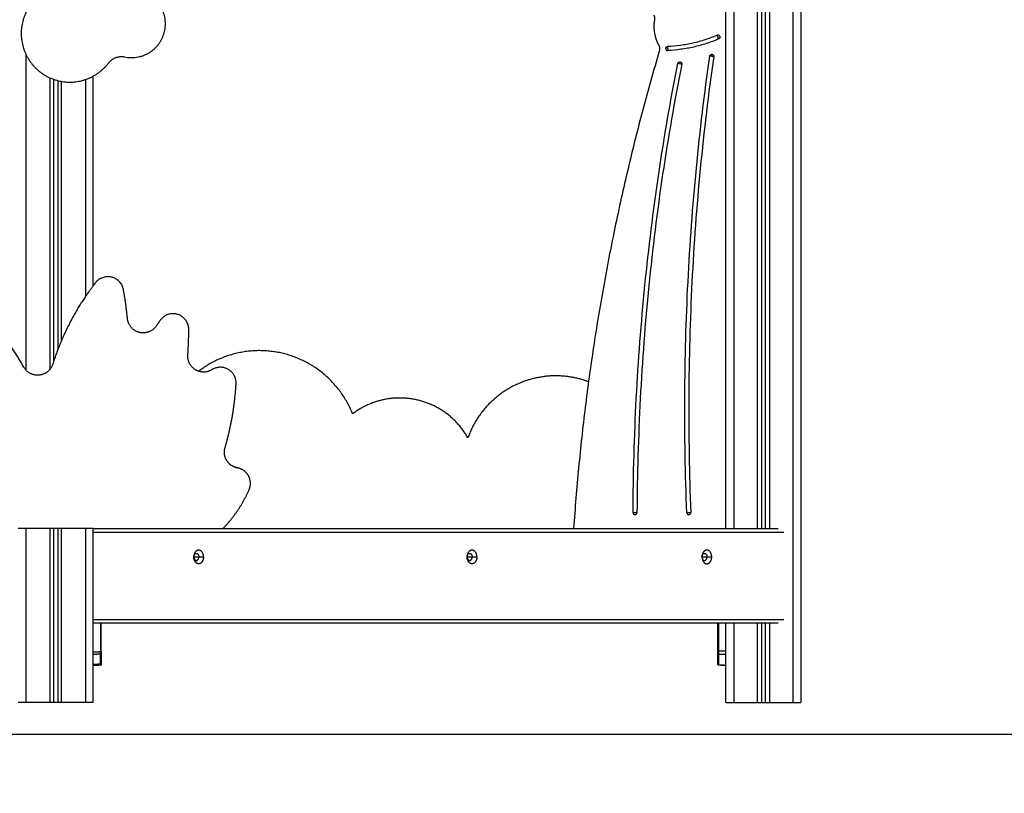
# Model space of a CAD drawing. Units: millimetres. Extents: x 99.6 to 108.7, y 1466.8 to 1479.2.
# Drawn here: x 105.2 to 106.4, y 1474.2 to 1475.2 of the extents above; entities that cross this region are included whole.
import ezdxf

# ---------------------------------------------------------------- set-up
doc = ezdxf.new("R2010")
doc.units = ezdxf.units.MM
doc.header["$PDSIZE"] = -1
doc.layers.add('DIASTASEIS', color=253, linetype='Continuous', lineweight=5)
doc.styles.get("Standard").update_dxf_attribs({"font": 'ARIALN.TTF'})
doc.dimstyles.get("Standard").update_dxf_attribs({"dimtxt": 0.18, "dimasz": 0.15, "dimexe": 0.1, "dimexo": 0, "dimgap": 0.09, "dimtad": 0, "dimtih": 1, "dimtoh": 1, "dimrnd": 0.05, "dimzin": 0, "dimdsep": 46, "dimtxsty": 'Standard', "dimblk": 'OBLIQUE', "dimcen": 0.09, "dimadec": 0, "dimazin": 0, "dimtfac": 1, "dimtofl": 0, "dimtmove": 0, "dimatfit": 3, "dimldrblk": 'OBLIQUE', "dimfxl": 1, "dimtolj": 1, "dimtzin": 0, "dimarcsym": 0})

# ---------------------------------------------------------------- blocks, each defined once
blk = doc.blocks.new('g402 opsi')
for points, degree in [([(11.2854, 2.4785), (11.2854, 3.4066), (11.2854, 4.3346)], 2), ([(11.2904, 4.3379), (11.2904, 3.4082), (11.2904, 2.4785)], 2), ([(11.3204, 2.2585), (11.3204, 3.3015), (11.3204, 4.3445)], 2), ([(11.3304, 4.3445), (11.3304, 3.3015), (11.3304, 2.2585)], 2), ([(11.2454, 4.3315), (11.2454, 3.405), (11.2454, 2.4785)], 2), ([(11.2754, 2.4785), (11.2754, 3.405), (11.2754, 4.3316)], 2), ([(11.2804, 4.3325), (11.2804, 3.4055), (11.2804, 2.4785)], 2), ([(11.2354, 2.4785), (11.2354, 3.2985), (11.2354, 4.1185)], 2), ([(10.3504, 2.6786), (10.3504, 2.8781), (10.3504, 3.0776)], 2), ([(11.1512, 3.0821), (11.0639, 2.7863), (11.0429, 2.4785)], 2), ([(10.3804, 3.0484), (10.3804, 2.864), (10.3804, 2.6795)], 2), ([(10.3854, 2.6903), (10.3854, 2.8684), (10.3854, 3.0464)], 2), ([(10.3904, 3.0449), (10.3904, 2.8746), (10.3904, 2.7044)], 2), ([(10.3954, 2.7167), (10.3954, 2.8803), (10.3954, 3.0438)], 2), ([(10.4254, 3.0462), (10.4254, 2.9089), (10.4254, 2.7717)], 2), ([(10.4354, 2.7857), (10.4354, 2.9181), (10.4354, 3.0505)], 2), ([(10.3804, 2.4785), (10.3654, 2.4785), (10.3504, 2.4785)], 2), ([(10.3504, 2.2585), (10.3504, 2.3685), (10.3504, 2.4785)], 2), ([(10.3804, 2.4785), (10.3804, 2.3685), (10.3804, 2.2585)], 2), ([(10.3904, 2.4785), (10.3879, 2.4785), (10.3854, 2.4785)], 2), ([(10.3854, 2.2585), (10.3854, 2.3685), (10.3854, 2.4785)], 2), ([(10.3904, 2.4785), (10.3904, 2.3685), (10.3904, 2.2585)], 2), ([(10.4254, 2.4785), (10.4104, 2.4785), (10.3954, 2.4785)], 2), ([(10.3954, 2.2585), (10.3954, 2.3685), (10.3954, 2.4785)], 2), ([(10.4254, 2.4785), (10.4254, 2.3685), (10.4254, 2.2585)], 2), ([(10.4354, 2.4785), (10.8686, 2.4785), (11.3017, 2.4785)], 2), ([(10.4354, 2.2585), (10.4354, 2.3685), (10.4354, 2.4785)], 2), ([(11.3088, 2.4735), (10.8721, 2.4735), (10.4354, 2.4735)], 2), ([(10.5626, 2.4425), (10.5658, 2.4425), (10.5689, 2.4425)], 2), ([(10.5689, 2.4425), (10.5719, 2.4425), (10.5748, 2.4425)], 2), ([(10.9082, 2.4425), (10.9114, 2.4425), (10.9146, 2.4425)], 2), ([(10.9146, 2.4425), (10.9175, 2.4425), (10.9205, 2.4425)], 2), ([(11.2052, 2.4425), (11.2084, 2.4425), (11.2116, 2.4425)], 2), ([(11.2116, 2.4425), (11.2145, 2.4425), (11.2175, 2.4425)], 2), ([(10.4354, 2.3635), (10.8721, 2.3635), (11.3088, 2.3635)], 2), ([(11.3017, 2.3585), (10.8686, 2.3585), (10.4354, 2.3585)], 2), ([(10.4447, 2.3585), (10.4447, 2.3406), (10.4447, 2.3227)], 2), ([(10.4454, 2.3227), (10.4454, 2.3406), (10.4454, 2.3585)], 2), ([(11.2254, 2.3237), (11.2254, 2.3411), (11.2254, 2.3585)], 2), ([(11.2262, 2.3585), (11.2262, 2.3411), (11.2262, 2.3237)], 2), ([(11.2354, 2.2585), (11.2354, 2.3085), (11.2354, 2.3585)], 2), ([(11.2454, 2.3585), (11.2454, 2.3085), (11.2454, 2.2585)], 2), ([(11.2754, 2.2585), (11.2754, 2.3085), (11.2754, 2.3585)], 2), ([(11.2804, 2.3585), (11.2804, 2.3085), (11.2804, 2.2585)], 2), ([(11.2854, 2.2585), (11.2854, 2.3085), (11.2854, 2.3585)], 2), ([(11.2904, 2.3585), (11.2904, 2.3085), (11.2904, 2.2585)], 2), ([(10.4354, 2.3225), (10.4401, 2.3226), (10.4447, 2.3227)], 2), ([(10.4447, 2.3194), (10.4401, 2.3193), (10.4354, 2.3192)], 2), ([(10.4447, 2.3194), (10.4447, 2.3199), (10.4447, 2.3205), (10.4447, 2.3212), (10.4447, 2.3219), (10.4447, 2.3227)], 5), ([(10.4447, 2.3072), (10.4447, 2.3133), (10.4447, 2.3194)], 2), ([(10.4454, 2.3227), (10.4454, 2.3221), (10.4454, 2.3214), (10.4454, 2.3208), (10.4454, 2.3203), (10.4454, 2.3199)], 5), ([(10.4454, 2.3199), (10.4454, 2.3138), (10.4454, 2.3077)], 2), ([(11.2254, 2.32), (11.2254, 2.3204), (11.2254, 2.3211), (11.2254, 2.3219), (11.2254, 2.3228), (11.2254, 2.3237)], 5), ([(11.2254, 2.3068), (11.2254, 2.3134), (11.2254, 2.32)], 2), ([(11.2262, 2.3237), (11.2262, 2.3226), (11.2262, 2.3216), (11.2262, 2.3206), (11.2262, 2.3199), (11.2262, 2.3193)], 5), ([(11.2262, 2.3237), (11.2308, 2.3236), (11.2354, 2.3235)], 2), ([(11.2262, 2.3193), (11.2262, 2.3127), (11.2262, 2.3061)], 2), ([(11.2354, 2.3191), (11.2308, 2.3192), (11.2262, 2.3193)], 2), ([(10.4354, 2.3068), (10.4401, 2.307), (10.4447, 2.3072)], 2), ([(10.4447, 2.3055), (10.4401, 2.3053), (10.4354, 2.3051)], 2), ([(10.4447, 2.3055), (10.4447, 2.3055), (10.4447, 2.3057), (10.4447, 2.306), (10.4447, 2.3065), (10.4447, 2.3072)], 5), ([(10.4454, 2.3077), (10.4454, 2.3071), (10.4454, 2.3067), (10.4454, 2.3064), (10.4454, 2.3062), (10.4454, 2.3062)], 5), ([(11.2254, 2.3062), (11.2254, 2.3062), (11.2254, 2.3063), (11.2254, 2.3064), (11.2254, 2.3066), (11.2254, 2.3068)], 5), ([(11.2262, 2.3061), (11.2262, 2.3059), (11.2262, 2.3057), (11.2262, 2.3056), (11.2262, 2.3055), (11.2262, 2.3055)], 5), ([(11.2262, 2.3061), (11.2308, 2.3059), (11.2354, 2.3057)], 2), ([(11.2354, 2.3051), (11.2308, 2.3053), (11.2262, 2.3055)], 2), ([(10.3804, 2.2585), (10.3654, 2.2585), (10.3504, 2.2585)], 2), ([(10.3904, 2.2585), (10.3879, 2.2585), (10.3854, 2.2585)], 2), ([(10.4254, 2.2585), (10.4104, 2.2585), (10.3954, 2.2585)], 2), ([(11.2454, 2.2585), (11.2604, 2.2585), (11.2754, 2.2585)], 2), ([(11.2804, 2.2585), (11.2829, 2.2585), (11.2854, 2.2585)], 2), ([(11.2904, 2.2585), (11.3054, 2.2585), (11.3204, 2.2585)], 2)]:
    blk.add_open_spline(points, degree=degree)
for points, weights, knots in [([(10.3982, 3.1657), (10.3654, 3.1616), (10.3507, 3.132), (10.336, 3.1024), (10.3525, 3.0738), (10.369, 3.0451), (10.402, 3.0431), (10.435, 3.041), (10.4549, 3.0674)], [1, 0.88104918882, 1, 0.88104918882, 1, 0.88104918882, 1, 0.88104918882, 1], [1636.727059, 1636.727059, 1636.727059, 1697.416619, 1697.416619, 1758.106179, 1758.106179, 1818.795739, 1818.795739, 1879.485299, 1879.485299, 1879.485299]), ([(10.4751, 3.0749), (10.5127, 3.0669), (10.5246, 3.1035), (10.5364, 3.1402), (10.5012, 3.1557)], [1, 0.742479197711, 1, 0.742479197711, 1], [1370.345176, 1370.345176, 1370.345176, 1433.024995, 1433.024995, 1495.704814, 1495.704814, 1495.704814]), ([(11.1451, 3.1209), (11.1436, 3.1135), (11.1452, 3.1047), (11.1467, 3.0964), (11.1503, 3.09)], [1, 0.965148825346, 1.04175872247, 0.970818062926, 1], [-392.602377, -392.602377, -392.602377, -375.41567, -375.41567, -359.13433, -359.13433, -359.13433]), ([(11.2264, 3.0976), (11.2264, 3.0976), (11.2254, 3.0999), (11.2245, 3.1022), (11.2245, 3.1022)], [1, 0.707106781187, 1, 0.707106781187, 1], [3.141593, 3.141593, 3.141593, 4.712389, 4.712389, 6.283185, 6.283185, 6.283185]), ([(11.1617, 3.0879), (11.1617, 3.0879), (11.1618, 3.0854), (11.1619, 3.0829), (11.1619, 3.0829)], [1, 0.707106781187, 1, 0.707106781187, 1], [-6.283185, -6.283185, -6.283185, -4.712389, -4.712389, -3.141593, -3.141593, -3.141593]), ([(11.2201, 3.0752), (11.2201, 3.0752), (11.2176, 3.0756), (11.2151, 3.0759), (11.2151, 3.0759)], [1, 0.707106781187, 1, 0.707106781187, 1], [0, 0, 0, 1.570796, 1.570796, 3.141593, 3.141593, 3.141593]), ([(11.1796, 3.0656), (11.1796, 3.0656), (11.1771, 3.0661), (11.1747, 3.0665), (11.1747, 3.0665)], [1, 0.707106781187, 1, 0.707106781187, 1], [0, 0, 0, 1.570796, 1.570796, 3.141593, 3.141593, 3.141593]), ([(10.4786, 2.744), (10.4769, 2.7623), (10.4736, 2.7805), (10.4713, 2.7932), (10.4587, 2.7963), (10.4461, 2.7994), (10.4381, 2.7892), (10.4019, 2.7425), (10.3841, 2.6862)], [1, 0.999100586703, 1, 0.838803638408, 1, 0.838803638408, 1, 0.984459309286, 1], [-7852.817617, -7852.817617, -7852.817617, -7787.724832, -7787.724832, -7764.696261, -7764.696261, -7741.66769, -7741.66769, -7535.384364, -7535.384364, -7535.384364]), ([(10.5152, 2.7348), (10.5074, 2.723), (10.4937, 2.7264), (10.4799, 2.7299), (10.4786, 2.744)], [1, 0.816626161028, 1, 0.816626161028, 1], [-7902.038036, -7902.038036, -7902.038036, -7877.427826, -7877.427826, -7852.817617, -7852.817617, -7852.817617]), ([(10.555, 2.6975), (10.5561, 2.7137), (10.5562, 2.7299), (10.5563, 2.7446), (10.5423, 2.7491), (10.5283, 2.7536), (10.5199, 2.7416), (10.5175, 2.7382), (10.5152, 2.7348)], [1, 0.999587772114, 1, 0.806226432522, 1, 0.806226432522, 1, 0.99989057457, 1], [-8024.450711, -8024.450711, -8024.450711, -7967.280906, -7967.280906, -7941.958877, -7941.958877, -7916.636848, -7916.636848, -7902.038036, -7902.038036, -7902.038036]), ([(10.3476, 2.6825), (10.3339, 2.707), (10.3157, 2.7283), (10.3083, 2.7369), (10.2972, 2.735), (10.286, 2.7331), (10.2819, 2.7226), (10.2701, 2.6924), (10.2669, 2.6603)], [1, 0.995212708302, 1, 0.869791250708, 1, 0.869791250708, 1, 0.9909330554, 1], [-7488.897276, -7488.897276, -7488.897276, -7390.245105, -7390.245105, -7369.604416, -7369.604416, -7348.963727, -7348.963727, -7235.492512, -7235.492512, -7235.492512]), ([(10.7634, 2.6234), (10.7397, 2.6829), (10.6777, 2.6992), (10.6179, 2.7149), (10.5687, 2.6773)], [1, 0.892444330765, 1, 0.89572493089, 0.993638925642], [2523.547332, 2523.547332, 2523.547332, 2672.566627, 2672.566627, 2817.040624, 2817.040624, 2817.040624]), ([(10.5855, 2.6793), (10.5752, 2.6728), (10.5647, 2.6791), (10.5543, 2.6854), (10.555, 2.6975)], [1, 0.853844941758, 1, 0.853844941758, 1], [-8068.248195, -8068.248195, -8068.248195, -8046.349453, -8046.349453, -8024.450711, -8024.450711, -8024.450711]), ([(10.3841, 2.6862), (10.3801, 2.6737), (10.3671, 2.6724), (10.354, 2.6711), (10.3476, 2.6825)], [1, 0.835865579107, 1, 0.835865579107, 1], [-7535.384364, -7535.384364, -7535.384364, -7512.14082, -7512.14082, -7488.897276, -7488.897276, -7488.897276]), ([(10.602, 2.5805), (10.6136, 2.62), (10.616, 2.6611), (10.6168, 2.6732), (10.6063, 2.6795), (10.5959, 2.6857), (10.5855, 2.6793)], [1, 0.993553230124, 1, 0.854488536645, 1, 0.854488536645, 1], [-8256.752197, -8256.752197, -8256.752197, -8111.946665, -8111.946665, -8090.09743, -8090.09743, -8068.248195, -8068.248195, -8068.248195]), ([(11.0618, 2.664), (11.021, 2.6793), (10.98, 2.6644), (10.9278, 2.6455), (10.9091, 2.5931)], [0.969525329955, 0.923941082562, 1, 0.904886412156, 1], [2076.904813, 2076.904813, 2076.904813, 2181.294141, 2181.294141, 2311.835619, 2311.835619, 2311.835619]), ([(10.9091, 2.5931), (10.8871, 2.6323), (10.8431, 2.6414), (10.7991, 2.6505), (10.7634, 2.6234)], [1, 0.910226492592, 1, 0.910226492592, 1], [2311.835619, 2311.835619, 2311.835619, 2417.691475, 2417.691475, 2523.547332, 2523.547332, 2523.547332]), ([(10.6177, 2.5551), (10.6089, 2.5567), (10.6042, 2.5643), (10.5995, 2.5719), (10.602, 2.5805)], [1, 0.912965402329, 1, 0.912965402329, 1], [-8290.376426, -8290.376426, -8290.376426, -8273.564311, -8273.564311, -8256.752197, -8256.752197, -8256.752197]), ([(10.6325, 2.5275), (10.6364, 2.5364), (10.6318, 2.5449), (10.6272, 2.5534), (10.6177, 2.5551)], [1, 0.899915801717, 1, 0.899915801717, 1], [-8326.474021, -8326.474021, -8326.474021, -8308.425224, -8308.425224, -8290.376426, -8290.376426, -8290.376426]), ([(11.118, 2.4985), (11.118, 2.4985), (11.1205, 2.4985), (11.123, 2.4985), (11.123, 2.4985)], [1, 0.707106781187, 1, 0.707106781187, 1], [-3.141593, -3.141593, -3.141593, -1.570796, -1.570796, 0, 0, 0]), ([(11.186, 2.4984), (11.186, 2.4984), (11.1885, 2.4985), (11.191, 2.4986), (11.191, 2.4986)], [1, 0.707106781187, 1, 0.707106781187, 1], [-3.141593, -3.141593, -3.141593, -1.570796, -1.570796, 0, 0, 0]), ([(10.5748, 2.4425), (10.5748, 2.4511), (10.5687, 2.4511), (10.5626, 2.4511), (10.5626, 2.4425)], [1, 0.707135284238, 1, 0.707135284238, 1], [-27.174776, -27.174776, -27.174776, -13.588086, -13.588086, -0.001395, -0.001395, -0.001395]), ([(10.5626, 2.4425), (10.5626, 2.447), (10.5658, 2.447), (10.5689, 2.447), (10.5689, 2.4425)], [0.999871654704, 0.707170967901, 1, 0.707106781187, 1], [-14.135618, -14.135618, -14.135618, -7.068583, -7.068583, 0, 0, 0]), ([(10.5748, 2.4425), (10.5748, 2.4338), (10.5687, 2.4338), (10.5626, 2.4338), (10.5626, 2.4425)], [1, 0.707106781187, 1, 0.707106781187, 1], [0, 0, 0, 13.587388, 13.587388, 27.174776, 27.174776, 27.174776]), ([(10.9205, 2.4425), (10.9205, 2.4511), (10.9144, 2.4511), (10.9082, 2.4511), (10.9082, 2.4425)], [1, 0.707135284488, 1, 0.707135284488, 1], [-27.174776, -27.174776, -27.174776, -13.588086, -13.588086, -0.001395, -0.001395, -0.001395]), ([(10.9082, 2.4425), (10.9082, 2.447), (10.9114, 2.447), (10.9146, 2.447), (10.9146, 2.4425)], [0.999884498122, 0.707164543517, 1, 0.707106781187, 1], [-14.135773, -14.135773, -14.135773, -7.068583, -7.068583, 0, 0, 0]), ([(10.9205, 2.4425), (10.9205, 2.4338), (10.9144, 2.4338), (10.9082, 2.4338), (10.9082, 2.4425)], [1, 0.707106781187, 1, 0.707106781187, 1], [0, 0, 0, 13.587388, 13.587388, 27.174776, 27.174776, 27.174776]), ([(11.2175, 2.4425), (11.2175, 2.4511), (11.2114, 2.4511), (11.2052, 2.4511), (11.2052, 2.4425)], [1, 0.707135283989, 1, 0.707135283989, 1], [-27.174776, -27.174776, -27.174776, -13.588086, -13.588086, -0.001395, -0.001395, -0.001395]), ([(11.2052, 2.4425), (11.2052, 2.447), (11.2084, 2.447), (11.2116, 2.447), (11.2116, 2.4425)], [0.999844972822, 0.7071843153, 1, 0.707106781187, 1], [-14.135296, -14.135296, -14.135296, -7.068583, -7.068583, 0, 0, 0]), ([(11.2052, 2.4425), (11.2052, 2.4338), (11.2114, 2.4338), (11.2175, 2.4338), (11.2175, 2.4425)], [1, 0.707106781187, 1, 0.707106781187, 1], [-27.174776, -27.174776, -27.174776, -13.587388, -13.587388, 0, 0, 0])]:
    blk.add_rational_spline(points, weights, degree=2, knots=knots)
for points, weights in [([(11.1441, 3.1277), (11.1458, 3.1245), (11.1451, 3.1209)], [1, 0.939459505594, 1]), ([(11.2277, 3.1009), (11.2268, 3.1032), (11.2245, 3.1022)], [1, 0.707117344727, 1]), ([(11.2277, 3.1009), (11.2287, 3.0986), (11.2264, 3.0976)], [1, 0.707117344726, 1]), ([(11.1503, 3.09), (11.1525, 3.0863), (11.1512, 3.0821)], [1, 0.916479864534, 1]), ([(11.1593, 3.0853), (11.1592, 3.0878), (11.1617, 3.0879)], [1, 0.707116949618, 1]), ([(11.1593, 3.0853), (11.1594, 3.0828), (11.1619, 3.0829)], [1, 0.707116949618, 1]), ([(11.2151, 3.0759), (11.2155, 3.0784), (11.218, 3.0781)], [1, 0.707108577363, 1]), ([(11.218, 3.0781), (11.2205, 3.0777), (11.2201, 3.0752)], [1, 0.707108577363, 1]), ([(10.4549, 3.0674), (10.4626, 3.0775), (10.4751, 3.0749)], [1, 0.843740647279, 1]), ([(11.1747, 3.0665), (11.1752, 3.069), (11.1776, 3.0685)], [1, 0.70710883745, 1]), ([(11.1776, 3.0685), (11.1801, 3.068), (11.1796, 3.0656)], [1, 0.70710883745, 1]), ([(10.5995, 2.4785), (10.6205, 2.4999), (10.6325, 2.5275)], [1, 0.983218508406, 1]), ([(11.118, 2.4985), (11.118, 2.496), (11.1205, 2.496)], [1, 0.707108062491, 1]), ([(11.1205, 2.496), (11.123, 2.496), (11.123, 2.4985)], [1, 0.707108062491, 1]), ([(11.186, 2.4984), (11.1861, 2.4959), (11.1886, 2.496)], [1, 0.707107748537, 1]), ([(11.1886, 2.496), (11.1911, 2.4961), (11.191, 2.4986)], [1, 0.707107748537, 1]), ([(10.3504, 2.4785), (10.3404, 2.4785), (10.3404, 2.4785)], [1, 0.707106781187, 1]), ([(10.3854, 2.4785), (10.3854, 2.4785), (10.3804, 2.4785)], [1, 0.707106781187, 1]), ([(10.3954, 2.4785), (10.3904, 2.4785), (10.3904, 2.4785)], [1, 0.707106781187, 1]), ([(10.4354, 2.4785), (10.4354, 2.4785), (10.4254, 2.4785)], [1, 0.707106781187, 1]), ([(10.5626, 2.4425), (10.5626, 2.4425), (10.5626, 2.4425)], [1, 0.99999999675, 1]), ([(10.5626, 2.4425), (10.5626, 2.438), (10.5658, 2.438)], [1, 0.707106781181, 1]), ([(10.5658, 2.438), (10.5689, 2.438), (10.5689, 2.4425)], [1, 0.707106781192, 1]), ([(10.9082, 2.4425), (10.9082, 2.4425), (10.9082, 2.4425)], [1, 0.99999999675, 1]), ([(10.9082, 2.4425), (10.9082, 2.438), (10.9114, 2.438)], [1, 0.707106781186, 1]), ([(10.9114, 2.438), (10.9146, 2.438), (10.9146, 2.4425)], [1, 0.707106781187, 1]), ([(11.2052, 2.4425), (11.2052, 2.4425), (11.2052, 2.4425)], [1, 0.99999999675, 1]), ([(11.2052, 2.4425), (11.2052, 2.438), (11.2084, 2.438)], [1, 0.707106781188, 1]), ([(11.2084, 2.438), (11.2116, 2.438), (11.2116, 2.4425)], [1, 0.707106781185, 1]), ([(10.4447, 2.3227), (10.4454, 2.3227), (10.4454, 2.3227)], [1, 0.719339800339, 1]), ([(10.4447, 2.3194), (10.4454, 2.3194), (10.4454, 2.3199)], [1, 0.719339800339, 1]), ([(11.2262, 2.3237), (11.2254, 2.3237), (11.2254, 2.3237)], [1, 0.719339800339, 1]), ([(11.2262, 2.3193), (11.2254, 2.3194), (11.2254, 2.32)], [1, 0.719339800339, 1]), ([(10.4447, 2.3061), (10.4447, 2.3061), (10.4447, 2.3061)], [1, 0.998532267014, 0.997079885261]), ([(11.2262, 2.3061), (11.2254, 2.3062), (11.2254, 2.3068)], [1, 0.719339800339, 1]), ([(10.3504, 2.2585), (10.3404, 2.2585), (10.3404, 2.2585)], [1, 0.707106781186, 1]), ([(10.3854, 2.2585), (10.3854, 2.2585), (10.3804, 2.2585)], [1, 0.707106781186, 1]), ([(10.3954, 2.2585), (10.3904, 2.2585), (10.3904, 2.2585)], [1, 0.707106781186, 1]), ([(10.4354, 2.2585), (10.4354, 2.2585), (10.4254, 2.2585)], [1, 0.707106781187, 1]), ([(11.2354, 2.2585), (11.2354, 2.2585), (11.2454, 2.2585)], [1, 0.707106781187, 1]), ([(11.2754, 2.2585), (11.2804, 2.2585), (11.2804, 2.2585)], [1, 0.707106781186, 1]), ([(11.2854, 2.2585), (11.2854, 2.2585), (11.2904, 2.2585)], [1, 0.707106781186, 1]), ([(11.3204, 2.2585), (11.3304, 2.2585), (11.3304, 2.2585)], [1, 0.707106781186, 1])]:
    blk.add_rational_spline(points, weights, degree=2)
for points, knots in [([(11.2245, 3.1022), (11.2195, 3.1001), (11.2094, 3.0963), (11.1938, 3.092), (11.1778, 3.0891), (11.1671, 3.0882), (11.1617, 3.0879)], [0, 0, 0, 0, 16.47411, 32.816081, 49.156426, 65.6257, 65.6257, 65.6257, 65.6257]), ([(11.2264, 3.0976), (11.2213, 3.0954), (11.2109, 3.0915), (11.1949, 3.0871), (11.1785, 3.0842), (11.1675, 3.0832), (11.1619, 3.0829)], [0, 0, 0, 0, 16.47411, 32.816081, 49.156426, 65.6257, 65.6257, 65.6257, 65.6257]), ([(11.186, 2.4984), (11.1841, 2.5473), (11.1824, 2.6447), (11.1864, 2.79), (11.197, 2.9338), (11.2084, 3.0288), (11.2151, 3.0759)], [-578.642004, -578.642004, -578.642004, -578.642004, -431.890564, -286.730792, -142.868129, 0, 0, 0, 0]), ([(11.118, 2.4985), (11.1183, 2.5467), (11.121, 2.6427), (11.1319, 2.7857), (11.1494, 2.9271), (11.1655, 3.0203), (11.1747, 3.0665)], [-571.251192, -571.251192, -571.251192, -571.251192, -426.689425, -283.507845, -141.386936, 0, 0, 0, 0]), ([(11.1796, 3.0656), (11.1704, 3.0194), (11.1543, 2.9263), (11.1368, 2.7852), (11.126, 2.6424), (11.1233, 2.5466), (11.123, 2.4985)], [0, 0, 0, 0, 141.386936, 283.507845, 426.689425, 571.251192, 571.251192, 571.251192, 571.251192]), ([(11.2201, 3.0752), (11.2133, 3.0281), (11.2019, 2.9333), (11.1914, 2.7898), (11.1874, 2.6447), (11.1891, 2.5474), (11.191, 2.4986)], [0, 0, 0, 0, 142.868129, 286.730792, 431.890564, 578.642004, 578.642004, 578.642004, 578.642004]), ([(10.4447, 2.3072), (10.4447, 2.3072), (10.4447, 2.3072), (10.4448, 2.3072), (10.4448, 2.3072), (10.4448, 2.3072), (10.4448, 2.3072), (10.4448, 2.3072), (10.4448, 2.3072), (10.4449, 2.3072), (10.4449, 2.3072), (10.4449, 2.3072), (10.4449, 2.3072), (10.4449, 2.3072), (10.4449, 2.3072), (10.445, 2.3072), (10.445, 2.3072), (10.445, 2.3072), (10.445, 2.3072), (10.445, 2.3072), (10.445, 2.3072), (10.4451, 2.3072), (10.4451, 2.3073), (10.4451, 2.3073), (10.4451, 2.3073), (10.4451, 2.3073), (10.4451, 2.3073), (10.4452, 2.3073), (10.4452, 2.3073), (10.4452, 2.3073), (10.4452, 2.3073), (10.4452, 2.3073), (10.4452, 2.3073), (10.4452, 2.3073), (10.4452, 2.3073), (10.4453, 2.3074), (10.4453, 2.3074), (10.4453, 2.3074), (10.4453, 2.3074), (10.4453, 2.3074), (10.4453, 2.3074), (10.4453, 2.3074), (10.4453, 2.3074), (10.4453, 2.3074), (10.4454, 2.3074), (10.4454, 2.3075), (10.4454, 2.3075), (10.4454, 2.3075), (10.4454, 2.3075), (10.4454, 2.3075), (10.4454, 2.3075), (10.4454, 2.3075), (10.4454, 2.3075), (10.4454, 2.3076), (10.4454, 2.3076), (10.4454, 2.3076), (10.4454, 2.3076), (10.4454, 2.3076), (10.4454, 2.3076), (10.4454, 2.3076), (10.4454, 2.3076), (10.4454, 2.3076), (10.4454, 2.3076), (10.4454, 2.3077), (10.4454, 2.3077), (10.4454, 2.3077)], [-1, -1, -1, -1, -0.96875, -0.96875, -0.9375, -0.9375, -0.90625, -0.90625, -0.875, -0.875, -0.84375, -0.84375, -0.8125, -0.8125, -0.78125, -0.78125, -0.75, -0.75, -0.71875, -0.71875, -0.6875, -0.6875, -0.65625, -0.65625, -0.625, -0.625, -0.59375, -0.59375, -0.5625, -0.5625, -0.53125, -0.53125, -0.5, -0.5, -0.46875, -0.46875, -0.4375, -0.4375, -0.40625, -0.40625, -0.375, -0.375, -0.34375, -0.34375, -0.3125, -0.3125, -0.28125, -0.28125, -0.25, -0.25, -0.21875, -0.21875, -0.1875, -0.1875, -0.15625, -0.15625, -0.125, -0.125, -0.09375, -0.09375, -0.0625, -0.0625, -0.03125, -0.03125, 0, 0, 0, 0]), ([(10.4454, 2.3062), (10.4454, 2.3062), (10.4454, 2.3062), (10.4454, 2.3062), (10.4454, 2.3062), (10.4454, 2.3061), (10.4454, 2.3061), (10.4454, 2.3061), (10.4454, 2.306), (10.4454, 2.3059), (10.4453, 2.3058), (10.4452, 2.3057), (10.4451, 2.3056), (10.4449, 2.3055), (10.4447, 2.3055)], [0, 0, 0, 0, 0.033438, 0.033438, 0.079007, 0.079007, 0.125502, 0.125502, 0.270099, 0.270099, 0.574597, 0.574597, 0.574597, 1.161033, 1.161033, 1.161033, 1.161033]), ([(11.2262, 2.3055), (11.226, 2.3055), (11.2258, 2.3056), (11.2256, 2.3057), (11.2256, 2.3058), (11.2255, 2.3059), (11.2255, 2.306), (11.2255, 2.3061), (11.2254, 2.3061), (11.2254, 2.3061), (11.2254, 2.3062), (11.2254, 2.3062), (11.2254, 2.3062), (11.2254, 2.3062), (11.2254, 2.3062), (11.2254, 2.3062), (11.2254, 2.3062)], [0, 0, 0, 0, 0.586436, 0.586436, 0.586436, 0.896738, 0.896738, 1.044091, 1.044091, 1.091472, 1.091472, 1.13791, 1.13791, 1.16063, 1.16063, 1.161045, 1.161045, 1.161045, 1.161045])]:
    blk.add_open_spline(points, degree=3, knots=knots)
blk = doc.blocks.new('_Oblique')
at = {"color": 0, "linetype": 'ByBlock', "lineweight": -2}
blk.add_line((-0.5, -0.5), (0.5, 0.5), dxfattribs=at)
blk = doc.blocks.new('*D81')
at = {"layer": 'Defpoints', "color": 0}
for p in [(105.3006, 1476.5075), (106.5608, 1474.3091), (106.8993, 1474.3091)]:
    blk.add_point(p, dxfattribs=at)
at = {"layer": 'DIASTASEIS', "color": 0, "lineweight": -2}
for p, q in [((105.3006, 1476.5075), (106.9993, 1476.5075)), ((106.8993, 1476.5075), (106.8993, 1475.5902)), ((106.8993, 1474.3091), (106.8993, 1475.2264)), ((106.5608, 1474.3091), (106.9993, 1474.3091))]:
    blk.add_line(p, q, dxfattribs=at)
at = {"layer": 'DIASTASEIS', "color": 0, "linetype": 'ByBlock', "lineweight": -2, "xscale": 0.15, "yscale": 0.15, "zscale": 0.15}
for p, rotation in [((106.8993, 1476.5075), 90), ((106.8993, 1474.3091), 270)]:
    blk.add_blockref('_Oblique', p, dxfattribs=dict(at, rotation=rotation))
at = {"layer": 'DIASTASEIS', "color": 0, "insert": (106.8993, 1475.4083), "char_height": 0.18, "attachment_point": 5}
blk.add_mtext('\\A1;2.20', dxfattribs=at)

msp = doc.modelspace()

# ---------------------------------------------------------------- linework, layer by layer
msp.add_line((102.7513, 1474.3091), (107.6408, 1474.3091))

# ---------------------------------------------------------------- block references
msp.add_blockref('g402 opsi', (94.8081, 1472.0906))

# ---------------------------------------------------------------- dimensions: what is measured, and where the dimension line sits
at = {"layer": 'DIASTASEIS'}
dim = msp.add_linear_dim(base=(106.8993, 1474.3091), p1=(105.3006, 1476.5075), p2=(106.5608, 1474.3091), angle=90, dimstyle='Standard', dxfattribs=at)
dim.commit()
dim.dimension.update_dxf_attribs({"geometry": '*D81', "text_midpoint": (106.8993, 1475.4083)})

doc.saveas('drawing.dxf')
